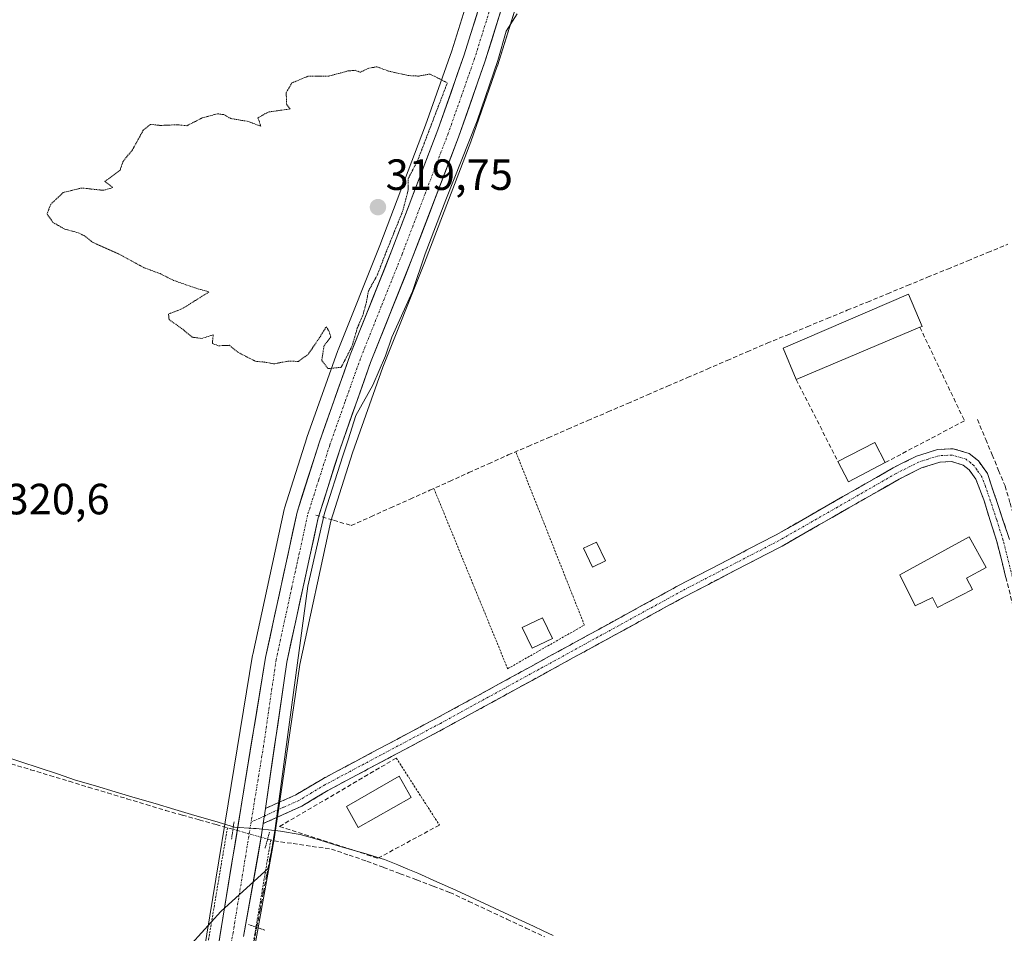
# Model space of a CAD drawing. Units: metres. Extents: x 594081 to 597540, y 4708249 to 4710609.
# Drawn here: x 595761 to 595986, y 4709537 to 4709746 of the extents above; entities that cross this region are included whole.
import ezdxf
from ezdxf.enums import TextEntityAlignment as Align

# ---------------------------------------------------------------- set-up
doc = ezdxf.new("R2010")
doc.units = ezdxf.units.M
doc.header["$MEASUREMENT"] = 0
for name, pattern in [('TRAZO_Y_PUNTO', [1, 0.5, -0.25, 0, -0.25]), ('TRAZOS', [0.75, 0.5, -0.25]), ('TRAZOS2', [0.375, 0.25, -0.125]), ('TRAZOSX2', [1.5, 1, -0.5])]:
    doc.linetypes.add(name, pattern=pattern)
for name, color, linetype, lineweight in [('Alambrada', 19, 'TRAZOS', 0), ('Camino', 19, 'TRAZOSX2', 0), ('Camino Cxs', 19, 'Continuous', 0), ('Camino eje', 19, 'TRAZO_Y_PUNTO', 0), ('Carretera de calzada única', 19, 'Continuous', 13), ('Carretera de calzada única Cxs', 19, 'Continuous', 13), ('Carretera de calzada única eje', 19, 'TRAZO_Y_PUNTO', 0), ('Carátula', 7, 'Continuous', 5), ('Corriente artificial lineal', 5, 'TRAZOSX2', 13), ('Corriente artificial lineal oculto', 135, 'TRAZO_Y_PUNTO', 13), ('Cultivos herbáceos CxS', 92, 'Continuous', 0), ('Curva de nivel normal', 36, 'Continuous', 0), ('Curva de nivel normal depresión', 36, 'TRAZOS2', 0), ('Edificación', 1, 'Continuous', 13), ('Edificación Cxs', 1, 'Continuous', 13), ('Edificación ligera', 1, 'Continuous', 0), ('Edificación ligera Cxs', 1, 'Continuous', 0), ('Municipio', 9, 'Continuous', 13), ('Municipio CxS', 142, 'Continuous', 0), ('Muro lineal', 1, 'TRAZOSX2', 13), ('Núcleo urbano CxS', 19, 'Continuous', 0), ('Puente lineal', 2, 'TRAZOS2', 0), ('Punto de cota en terreno', 7, 'Continuous', 0), ('Rótulo de punto de cota en terreno', 19, 'Continuous', 0)]:
    doc.layers.add(name, color=color, linetype=linetype, lineweight=lineweight)
doc.styles.add('Arial', font='txt', dxfattribs={"height": 0.2})

# ---------------------------------------------------------------- blocks, each defined once
blk = doc.blocks.new('*U157')
at = {"layer": 'Cultivos herbáceos CxS', "color": 92, "linetype": 'Continuous', "lineweight": 0}
blk.add_polyline3d([(595815.1229, 4709535.3797, 319.585), (595819.3037, 4709558.6545, 319.385), (595819.3181, 4709558.7429, 319.3915), (595819.6983, 4709561.3241, 319.5956), (595820.2085, 4709564.8065, 319.8211), (595825.0737, 4709598.2341, 319.4869), (595832.2221, 4709631.0477, 319.2384), (595837.1653, 4709646.7075, 319.1192), (595844.1281, 4709666.3627, 319.238), (595853.6645, 4709690.2487, 319.1148), (595864.2425, 4709717.9395, 319.2395), (595864.2649, 4709718.0003, 319.2401), (595870.3407, 4709735.3063, 319.2482), (595870.3741, 4709735.4073, 319.2486), (595889.5109, 4709796.7895, 319.5532)], dxfattribs=at)
blk = doc.blocks.new('5PATER')
at = {"layer": 'Carátula', "linetype": 'Continuous', "lineweight": 5}
h = blk.add_hatch(color=250, dxfattribs=at)
edge = h.paths.add_edge_path()
edge.add_ellipse((0, 0.01), major_axis=(-1.33, -1.34), ratio=0.999422, start_angle=0, end_angle=360)

msp = doc.modelspace()

# ---------------------------------------------------------------- linework, layer by layer
at = {"layer": 'Alambrada', "color": 19, "linetype": 'TRAZOS', "lineweight": 0}
for points in [[(595855.8, 4709638.56, 318.99), (595872.71, 4709597.25, 318.9), (595890.28, 4709607.25, 318.7), (595874.57, 4709646.97, 318.84)], [(595847.2, 4709576.78, 319.34), (595857.07, 4709561.42, 318.85)], [(595808.52, 4709560.8, 320.13), (595796.07, 4709487.01, 319.54), (595788.6, 4709444.94, 319.46)], [(595818.46, 4709558.02, 319.69), (595798.7, 4709441.97, 319.13), (595796.2, 4709427.26, 319.24), (595786.6, 4709382.14, 319.23), (595795.1, 4709380.61, 319.24)]]:
    msp.add_polyline3d(points, dxfattribs=at)
at = {"layer": 'Camino', "color": 19, "linetype": 'TRAZOSX2', "lineweight": 0}
for points in [[(595817.24, 4709565.23), (595824.19, 4709568.35), (595830.12, 4709571.9), (595856.6, 4709586), (595912, 4709616.38), (595934.19, 4709627.91), (595961, 4709643.26), (595966.4, 4709645.98), (595971.17, 4709647.49), (595974.8, 4709647.66), (595978.4, 4709646.54), (595980.56, 4709644.86), (595982.6, 4709641.98), (595987.66, 4709626.88)], [(595989.99, 4709605.6), (595984.76, 4709626.43), (595981.77, 4709635.95), (595979.98, 4709640.65), (595978.43, 4709642.82), (595977.03, 4709643.92), (595974.42, 4709644.73), (595971.68, 4709644.6), (595967.5, 4709643.27), (595962.38, 4709640.69), (595935.56, 4709625.34), (595913.37, 4709613.81), (595857.98, 4709583.44), (595831.55, 4709569.37), (595825.54, 4709565.76), (595816.73, 4709561.75)]]:
    msp.add_lwpolyline(points, dxfattribs=at)
at = {"layer": 'Camino Cxs', "color": 19, "linetype": 'Continuous', "lineweight": 0}
msp.add_lwpolyline([(595817.24, 4709565.23), (595816.73, 4709561.75)], dxfattribs=at)
msp.add_polyline3d([(595986.85, 4709618.1, 318.27), (595985.81, 4709622.26, 318.34), (595984.76, 4709626.43, 318.37), (595983.27, 4709631.19, 318.28), (595981.77, 4709635.95, 318.19), (595980.88, 4709638.3, 318.21), (595979.98, 4709640.65, 318.25), (595978.43, 4709642.82, 318.23), (595977.03, 4709643.92, 318.2), (595974.42, 4709644.73, 318.23), (595971.68, 4709644.6, 318.26), (595967.5, 4709643.27, 318.29), (595964.94, 4709641.98, 318.28), (595962.38, 4709640.69, 318.28), (595958.55, 4709638.5, 318.32), (595954.72, 4709636.3, 318.35), (595950.89, 4709634.11, 318.34), (595947.05, 4709631.92, 318.38), (595943.22, 4709629.73, 318.39), (595939.39, 4709627.53, 318.41), (595935.56, 4709625.34, 318.41), (595931.86, 4709623.42, 318.42), (595928.16, 4709621.5, 318.46), (595924.47, 4709619.58, 318.45), (595920.77, 4709617.65, 318.48), (595917.07, 4709615.73, 318.52), (595913.37, 4709613.81, 318.54), (595909.11, 4709611.47, 318.56), (595904.85, 4709609.14, 318.57), (595900.59, 4709606.8, 318.6), (595896.33, 4709604.47, 318.6), (595892.07, 4709602.13, 318.68), (595887.81, 4709599.79, 318.7), (595883.54, 4709597.46, 318.78), (595879.28, 4709595.12, 318.82), (595875.02, 4709592.78, 318.89), (595870.76, 4709590.45, 318.88), (595866.5, 4709588.11, 318.98), (595862.24, 4709585.78, 318.97), (595857.98, 4709583.44, 319.14), (595853.58, 4709581.1, 319.15), (595849.17, 4709578.75, 319.24), (595844.77, 4709576.41, 319.41), (595840.36, 4709574.06, 319.51), (595835.96, 4709571.72, 319.55), (595831.55, 4709569.37, 319.6), (595828.55, 4709567.57, 319.68), (595825.54, 4709565.76, 319.76), (595821.14, 4709563.76, 319.97), (595816.73, 4709561.75, 320.06), (595816.73, 4709561.75, 320.06), (595817.24, 4709565.23, 320.11), (595820.72, 4709566.79, 319.82), (595824.19, 4709568.35, 319.68), (595827.16, 4709570.13, 319.65), (595830.12, 4709571.9, 319.56), (595833.9, 4709573.91, 319.53), (595837.69, 4709575.93, 319.5), (595841.47, 4709577.94, 319.47), (595845.25, 4709579.96, 319.41), (595849.03, 4709581.97, 319.31), (595852.82, 4709583.99, 319.28), (595856.6, 4709586, 319.11), (595860.86, 4709588.34, 319.04), (595865.12, 4709590.67, 318.96), (595869.38, 4709593.01, 318.94), (595873.65, 4709595.35, 318.92), (595877.91, 4709597.68, 318.89), (595882.17, 4709600.02, 318.83), (595886.43, 4709602.36, 318.75), (595890.69, 4709604.7, 318.72), (595894.95, 4709607.03, 318.67), (595899.22, 4709609.37, 318.64), (595903.48, 4709611.71, 318.62), (595907.74, 4709614.04, 318.59), (595912, 4709616.38, 318.6), (595915.7, 4709618.3, 318.6), (595919.4, 4709620.22, 318.54), (595923.1, 4709622.15, 318.52), (595926.79, 4709624.07, 318.54), (595930.49, 4709625.99, 318.51), (595934.19, 4709627.91, 318.51), (595938.02, 4709630.1, 318.48), (595941.85, 4709632.3, 318.49), (595945.68, 4709634.49, 318.48), (595949.51, 4709636.68, 318.45), (595953.34, 4709638.87, 318.42), (595957.17, 4709641.07, 318.37), (595961, 4709643.26, 318.34), (595963.7, 4709644.62, 318.35), (595966.4, 4709645.98, 318.35), (595968.79, 4709646.74, 318.33), (595971.17, 4709647.49, 318.31), (595974.8, 4709647.66, 318.3), (595978.4, 4709646.54, 318.27), (595980.56, 4709644.86, 318.29), (595982.6, 4709641.98, 318.22), (595983.87, 4709638.21, 318.1), (595985.13, 4709634.43, 318.18), (595986.4, 4709630.66, 318.29), (595987.66, 4709626.88, 318.22)], dxfattribs=at)
at = {"layer": 'Camino eje', "color": 19, "linetype": 'TRAZO_Y_PUNTO', "lineweight": 0}
for points in [[(595988.83, 4709616.24), (595986.21, 4709626.66), (595984.72, 4709631.42), (595982.19, 4709638.97), (595981.29, 4709641.32), (595980.27, 4709642.76), (595979.5, 4709643.84), (595978.8, 4709644.39), (595977.72, 4709645.23), (595974.61, 4709646.2), (595971.43, 4709646.05), (595969.04, 4709645.29), (595966.95, 4709644.63), (595961.69, 4709641.98), (595948.29, 4709634.3), (595934.88, 4709626.63), (595912.69, 4709615.1), (595857.29, 4709584.72), (595830.84, 4709570.64), (595827.87, 4709568.86), (595824.87, 4709567.06), (595821.39, 4709565.5), (595816.98, 4709563.49)], [(595816.98, 4709563.49), (595813.94, 4709562.11)]]:
    msp.add_lwpolyline(points, dxfattribs=at)
at = {"layer": 'Carretera de calzada única', "color": 19, "linetype": 'Continuous', "lineweight": 13}
for points in [[(595817.24, 4709565.23), (595822.12, 4709598.77), (595829.32, 4709631.82), (595834.32, 4709647.66), (595841.32, 4709667.42), (595850.87, 4709691.34), (595861.44, 4709719.01), (595867.51, 4709736.3), (595886.64, 4709797.66), (595915.76, 4709896.46), (595922.44, 4709922.06), (595927.85, 4709945.34), (595932.41, 4709969.9), (595936.85, 4709986.54), (595944.21, 4710006.61), (595951.12, 4710020.06), (595954.31, 4710025.86)], [(595938.39, 4710005.32), (595937.61, 4710003.18), (595932.07, 4709988.05), (595927.51, 4709971), (595922.94, 4709946.35), (595917.57, 4709923.26), (595910.94, 4709897.79), (595881.85, 4709799.11), (595862.76, 4709737.88), (595856.73, 4709720.74), (595846.21, 4709693.16), (595836.64, 4709669.18), (595829.57, 4709649.25), (595824.48, 4709633.1), (595817.23, 4709599.84), (595803.28, 4709514.46), (595781.41, 4709387.4), (595774.1, 4709356.31), (595768.78, 4709329.47), (595757.3, 4709274.91), (595751.4, 4709248.14)], [(595812.18, 4709535.9), (595816.35, 4709559.18), (595816.73, 4709561.75)]]:
    msp.add_lwpolyline(points, dxfattribs=at)
at = {"layer": 'Carretera de calzada única Cxs', "color": 19, "linetype": 'Continuous', "lineweight": 13}
msp.add_lwpolyline([(595817.24, 4709565.23), (595816.73, 4709561.75)], dxfattribs=at)
for points in [[(595871.92, 4709750.46, 320.32), (595870.45, 4709745.74, 320.06), (595868.98, 4709741.02, 320.01), (595867.51, 4709736.3, 320.17), (595865.99, 4709731.98, 320.11), (595864.48, 4709727.66, 319.93), (595862.96, 4709723.33, 320.09), (595861.44, 4709719.01, 320.26), (595859.68, 4709714.4, 319.95), (595857.92, 4709709.79, 320.09), (595856.16, 4709705.18, 320.22), (595854.39, 4709700.56, 319.93), (595852.63, 4709695.95, 320.03), (595850.87, 4709691.34, 319.89), (595849.28, 4709687.35, 319.77), (595847.69, 4709683.37, 319.97), (595846.1, 4709679.38, 320.03), (595844.5, 4709675.39, 319.75), (595842.91, 4709671.41, 319.91), (595841.32, 4709667.42, 319.97), (595839.92, 4709663.47, 319.64), (595838.52, 4709659.52, 319.82), (595837.12, 4709655.56, 319.89), (595835.72, 4709651.61, 319.7), (595834.32, 4709647.66, 319.61), (595833.07, 4709643.7, 319.79), (595831.82, 4709639.74, 319.81), (595830.57, 4709635.78, 319.67), (595829.32, 4709631.82, 319.73), (595828.29, 4709627.1, 319.86), (595827.26, 4709622.38, 319.91), (595826.23, 4709617.66, 319.92), (595825.21, 4709612.93, 319.81), (595824.18, 4709608.21, 319.81), (595823.15, 4709603.49, 319.94), (595822.12, 4709598.77, 320.07), (595821.42, 4709593.98, 320.13), (595820.73, 4709589.19, 319.89), (595820.03, 4709584.4, 319.86), (595819.33, 4709579.6, 319.87), (595818.63, 4709574.81, 319.94), (595817.94, 4709570.02, 320.01), (595817.24, 4709565.23, 320.11), (595816.73, 4709561.75, 320.06), (595816.35, 4709559.18, 319.97), (595815.52, 4709554.52, 319.95), (595814.68, 4709549.87, 319.7), (595813.85, 4709545.21, 319.77), (595813.01, 4709540.56, 319.84), (595812.18, 4709535.9, 319.94)], [(595806.38, 4709533.43, 319.87), (595807.16, 4709538.18, 319.98), (595807.93, 4709542.92, 320.04), (595808.71, 4709547.66, 320.08), (595809.48, 4709552.41, 320.09), (595810.26, 4709557.15, 320.08), (595811.03, 4709561.89, 319.98), (595811.81, 4709566.64, 320.05), (595812.58, 4709571.38, 320.14), (595813.36, 4709576.12, 320.21), (595814.13, 4709580.87, 320.31), (595814.91, 4709585.61, 320.29), (595815.68, 4709590.35, 320.15), (595816.46, 4709595.1, 320.04), (595817.23, 4709599.84, 320.13), (595818.27, 4709604.59, 320.28), (595819.3, 4709609.34, 320.27), (595820.34, 4709614.09, 320.2), (595821.37, 4709618.85, 320.11), (595822.41, 4709623.6, 319.96), (595823.44, 4709628.35, 319.99), (595824.48, 4709633.1, 320.17), (595825.75, 4709637.14, 320.04), (595827.03, 4709641.18, 319.9), (595828.3, 4709645.21, 320.01), (595829.57, 4709649.25, 320.15), (595830.98, 4709653.24, 320.1), (595832.4, 4709657.22, 320.16), (595833.81, 4709661.21, 320.19), (595835.23, 4709665.19, 320.09), (595836.64, 4709669.18, 319.81), (595838.24, 4709673.18, 319.89), (595839.83, 4709677.17, 320.02), (595841.43, 4709681.17, 320.08), (595843.02, 4709685.17, 320.06), (595844.62, 4709689.16, 320.12), (595846.21, 4709693.16, 320.03), (595847.96, 4709697.76, 320.03), (595849.72, 4709702.35, 320.12), (595851.47, 4709706.95, 320.17), (595853.22, 4709711.55, 320.14), (595854.98, 4709716.14, 320.23), (595856.73, 4709720.74, 320.19), (595858.24, 4709725.03, 320.13), (595859.75, 4709729.31, 320.24), (595861.25, 4709733.6, 320.32), (595862.76, 4709737.88, 320.14), (595864.23, 4709742.59, 320.28), (595865.7, 4709747.3, 320.35)]]:
    msp.add_polyline3d(points, dxfattribs=at)
at = {"layer": 'Carretera de calzada única eje', "color": 19, "linetype": 'TRAZO_Y_PUNTO', "lineweight": 0}
for points in [[(595874.71, 4709767.76), (595865.14, 4709737.09), (595862.1, 4709728.44), (595859.08, 4709719.88), (595853.8, 4709706.04), (595848.55, 4709692.25), (595843.76, 4709680.29), (595838.98, 4709668.3), (595835.44, 4709658.33), (595831.94, 4709648.44), (595829.44, 4709640.52), (595826.89, 4709632.46), (595823.26, 4709615.83), (595819.67, 4709599.31), (595816.78, 4709579.51), (595813.94, 4709562.11)], [(595813.94, 4709562.11), (595809.82, 4709536.82), (595809.32, 4709534.05)]]:
    msp.add_lwpolyline(points, dxfattribs=at)
at = {"layer": 'Corriente artificial lineal', "color": 5, "linetype": 'TRAZOSX2', "lineweight": 13}
for points in [[(595828.76, 4709632.46, 319.81), (595832.82, 4709631.26, 319.33), (595836.88, 4709630.06, 319.11), (595841.38, 4709632.08, 318.92), (595845.87, 4709634.1, 319.04), (595850.37, 4709636.12, 319.06), (595854.86, 4709638.14, 319.01), (595859.36, 4709640.16, 318.92), (595863.85, 4709642.18, 318.81), (595868.35, 4709644.2, 318.75), (595872.84, 4709646.22, 318.85), (595877.4, 4709648.19, 318.79), (595881.96, 4709650.16, 318.72), (595886.52, 4709652.13, 318.71), (595891.08, 4709654.1, 318.59), (595895.64, 4709656.07, 318.66), (595900.2, 4709658.04, 318.56), (595904.76, 4709660, 318.59), (595909.32, 4709661.97, 318.57), (595913.88, 4709663.94, 318.55), (595918.44, 4709665.91, 318.6), (595923, 4709667.88, 318.6), (595927.56, 4709669.85, 318.53), (595932.12, 4709671.82, 318.55), (595936.72, 4709673.71, 318.56), (595941.32, 4709675.6, 318.6), (595945.91, 4709677.49, 318.4), (595950.51, 4709679.38, 318.33), (595955.11, 4709681.27, 318.47), (595959.71, 4709683.16, 318.42), (595964.3, 4709685.05, 318.33), (595968.9, 4709686.94, 318.26), (595973.5, 4709688.83, 318.2), (595978.1, 4709690.72, 318.21), (595982.69, 4709692.61, 318.2), (595987.29, 4709694.5, 318.17)], [(595980.32, 4709654.36, 318.04), (595982.22, 4709649.76, 318.11), (595983.7, 4709646.23, 318.11), (595985.18, 4709642.69, 318.04), (595986.65, 4709639.15, 317.95), (595987.79, 4709635.19, 318.05), (595988.93, 4709631.23, 318.06), (595990.08, 4709627.27, 317.98), (595991.22, 4709623.31, 317.91), (595992.36, 4709619.35, 317.98), (595993.43, 4709614.81, 317.98), (595994.51, 4709610.27, 317.95), (595995.59, 4709605.72, 317.92), (595996.67, 4709601.18, 317.96)], [(595759.01, 4709575.45, 320.57), (595763.43, 4709574.11, 320.45), (595767.84, 4709572.78, 320.53), (595772.25, 4709571.45, 320.58), (595776.67, 4709570.11, 320.36), (595781.08, 4709568.78, 320.14), (595785.49, 4709567.45, 320.39), (595789.91, 4709566.11, 320.44), (595794.32, 4709564.78, 320.3), (595798.19, 4709563.7, 320.12), (595802.05, 4709562.62, 320.19), (595805.92, 4709561.53, 320.23), (595809.79, 4709560.45, 320.07)], [(595819.02, 4709557.87, 319.62), (595818.26, 4709553.89, 319.67), (595817.5, 4709549.92, 319.43), (595816.74, 4709545.94, 319.42), (595815.99, 4709541.97, 319.51), (595815.23, 4709537.99, 319.5)], [(595817.73, 4709558.23, 319.79), (595819.02, 4709557.87, 319.62)], [(595819.02, 4709557.87, 319.62), (595819.2, 4709557.82, 319.6), (595823.57, 4709557.18, 319.29), (595827.95, 4709556.54, 319.28), (595832.32, 4709555.9, 319.3), (595836.4, 4709554.53, 319.21), (595840.47, 4709553.15, 319.28), (595844.27, 4709551.72, 319.18), (595848.07, 4709550.28, 319.04), (595851.88, 4709548.85, 319), (595855.68, 4709547.41, 318.89), (595859.48, 4709545.98, 318.87), (595863.84, 4709543.94, 318.91), (595868.19, 4709541.9, 318.82), (595872.55, 4709539.86, 318.85), (595876.9, 4709537.82, 318.76), (595881.26, 4709535.78, 318.71)]]:
    msp.add_polyline3d(points, dxfattribs=at)
at = {"layer": 'Corriente artificial lineal oculto', "color": 135, "linetype": 'TRAZO_Y_PUNTO', "lineweight": 13}
for points in [[(595809.79, 4709560.45, 320.07), (595813.76, 4709559.34, 320.01), (595817.73, 4709558.23, 319.79)], [(595815.23, 4709537.99, 319.5), (595814.95, 4709536.56, 319.63), (595814.17, 4709532.12, 319.72), (595813.4, 4709527.69, 319.38)]]:
    msp.add_polyline3d(points, dxfattribs=at)
at = {"layer": 'Cultivos herbáceos CxS', "color": 92, "linetype": 'Continuous', "lineweight": 0}
for points in [[(595878.98, 4709799.98, 320.66), (595859.91, 4709738.82, 320.24), (595853.91, 4709721.77, 320.21), (595843.42, 4709694.25, 320.12), (595833.85, 4709670.29, 319.99), (595833.82, 4709670.19, 319.99), (595826.74, 4709650.25, 320.14), (595826.71, 4709650.15, 320.14), (595821.62, 4709634, 320.14), (595821.55, 4709633.74, 320.14), (595814.3, 4709600.48, 320.3), (595814.27, 4709600.34, 320.3), (595800.32, 4709514.96, 319.9), (595778.47, 4709388, 319.21), (595771.18, 4709357, 319.29), (595771.16, 4709356.89, 319.29), (595766.77, 4709334.76, 319.32), (595721.82, 4709343.75, 320.03)], [(595878.98, 4709799.98, 320.66), (595859.91, 4709738.82, 320.24), (595853.91, 4709721.77, 320.21), (595843.42, 4709694.25, 320.12), (595833.85, 4709670.29, 319.99), (595833.82, 4709670.19, 319.99), (595826.74, 4709650.25, 320.14), (595826.71, 4709650.15, 320.14), (595821.62, 4709634, 320.14), (595821.55, 4709633.74, 320.14), (595814.3, 4709600.48, 320.3), (595814.27, 4709600.34, 320.3), (595800.32, 4709514.96, 319.9), (595778.47, 4709388, 319.21), (595771.18, 4709357, 319.29), (595771.16, 4709356.89, 319.29), (595766.77, 4709334.76, 319.32)], [(595889.51, 4709796.79, 319.55), (595870.37, 4709735.41, 319.25), (595870.34, 4709735.31, 319.25), (595864.26, 4709718, 319.24), (595864.24, 4709717.94, 319.24), (595853.66, 4709690.25, 319.11), (595844.13, 4709666.36, 319.24), (595837.17, 4709646.71, 319.12), (595832.22, 4709631.05, 319.24), (595825.07, 4709598.23, 319.49), (595820.21, 4709564.81, 319.82), (595819.7, 4709561.32, 319.6), (595819.32, 4709558.74, 319.39), (595819.3, 4709558.65, 319.39), (595815.12, 4709535.38, 319.59), (595814.27, 4709530.65, 319), (595811.62, 4709515.94, 318.09), (595789.35, 4709385.55, 319.33), (595789.32, 4709385.43, 319.33), (595784.79, 4709364.36, 319.1), (595779.48, 4709337.58, 318.51), (595777.14, 4709332.49, 318.68)]]:
    msp.add_polyline3d(points, dxfattribs=at)
at = {"layer": 'Curva de nivel normal', "color": 36, "linetype": 'Continuous', "lineweight": 0}
msp.add_polyline3d([(595874.89, 4709747.28, 320), (595872.37, 4709743.31, 320), (595870.46, 4709736.63, 320), (595865.69, 4709722.8, 320), (595858.54, 4709704.68, 320), (595853.78, 4709692.28, 320), (595850.92, 4709683.7, 320), (595846.15, 4709673.21, 320), (595844.72, 4709668.92, 320), (595841.86, 4709662.24, 320), (595837.93, 4709655.27, 320), (595836.19, 4709649.71, 320), (595834.97, 4709646.06, 320), (595830.79, 4709632.85, 320), (595826.96, 4709616.16, 320), (595819.46, 4709560.67, 320), (595818.03, 4709551.61, 320), (595807.03, 4709541.63, 320), (595800.37, 4709534.27, 320), (595770.4, 4709514.86, 320), (595758.5, 4709506.32, 320)], dxfattribs=at)
at = {"layer": 'Curva de nivel normal depresión', "color": 36, "linetype": 'TRAZOS2', "lineweight": 0}
msp.add_polyline3d([(595831.54, 4709666.01, 320), (595834.59, 4709666.31, 320), (595837.04, 4709671.08, 320), (595838.27, 4709675.3, 320), (595839.61, 4709678.46, 320), (595840.36, 4709681.3, 320), (595840.83, 4709683.8, 320), (595842.86, 4709687.47, 320), (595844.9, 4709692.8, 320), (595848.65, 4709702.03, 320), (595849.88, 4709706.7, 320), (595849.9, 4709709.5, 320), (595852.06, 4709713.63, 320), (595858.89, 4709731.47, 320), (595856.29, 4709732.83, 320), (595854.79, 4709733.5, 320), (595852.41, 4709733.03, 320), (595849.99, 4709733.15, 320), (595845.43, 4709734.18, 320), (595842.76, 4709735.17, 320), (595840.76, 4709734.8, 320), (595838.94, 4709733.9, 320), (595837.81, 4709734.36, 320), (595836.12, 4709734.21, 320), (595831.83, 4709733.05, 320), (595826.94, 4709732.99, 320), (595823.29, 4709731.47, 320), (595821.98, 4709729.25, 320), (595822.07, 4709726.58, 320), (595822.87, 4709725.5, 320), (595817.84, 4709724.8, 320), (595815.51, 4709723.47, 320), (595816.18, 4709721.55, 320), (595813.26, 4709722.64, 320), (595809.28, 4709723.32, 320), (595807.66, 4709724.22, 320), (595806.25, 4709724.39, 320), (595802.76, 4709723.46, 320), (595799.22, 4709721.66, 320), (595796.93, 4709721.89, 320), (595793.23, 4709721.72, 320), (595790.88, 4709721.97, 320), (595789.22, 4709720.6, 320), (595786.76, 4709716.14, 320), (595784.6, 4709713.47, 320), (595783.91, 4709711.47, 320), (595780.46, 4709708.9, 320), (595782.28, 4709707.48, 320), (595780.1, 4709706.86, 320), (595775.1, 4709707.39, 320), (595770.92, 4709706.36, 320), (595768.06, 4709703.68, 320), (595767.19, 4709701.47, 320), (595768.54, 4709699.52, 320), (595771.24, 4709697.96, 320), (595774.34, 4709697.15, 320), (595775.78, 4709696.42, 320), (595777.6, 4709694.97, 320), (595783.59, 4709692.29, 320), (595789.43, 4709689.13, 320), (595793.08, 4709687.78, 320), (595796.18, 4709686.22, 320), (595801.37, 4709684.41, 320), (595804.29, 4709683.58, 320), (595798.11, 4709679.69, 320), (595795.03, 4709678.52, 320), (595795.15, 4709677.25, 320), (595798.27, 4709675.03, 320), (595800.41, 4709673.21, 320), (595802.67, 4709672.92, 320), (595805.25, 4709673.76, 320), (595805.06, 4709671.77, 320), (595806.53, 4709671.24, 320), (595808.97, 4709671.35, 320), (595810.99, 4709669.7, 320), (595814.97, 4709667.68, 320), (595816.95, 4709667.52, 320), (595819.14, 4709667.08, 320), (595822.43, 4709667.74, 320), (595824.76, 4709667.65, 320), (595826.98, 4709669.25, 320), (595829.55, 4709673.01, 320), (595831.17, 4709675.62, 320), (595831.81, 4709674.52, 320), (595832.17, 4709673.3, 320), (595830.62, 4709671.14, 320), (595830.13, 4709667.87, 320), (595831.54, 4709666.01, 320)], dxfattribs=at)
at = {"layer": 'Edificación', "color": 1, "linetype": 'Continuous', "lineweight": 13}
for points in [[(595967.14, 4709675.47, 318.53), (595938.82, 4709663.51, 318.59), (595935.8, 4709670.69, 318.55), (595964.51, 4709683.09, 318.28), (595967.64, 4709675.68, 318.48), (595967.14, 4709675.47, 318.53)], [(595959.17, 4709644.48, 318.39), (595950.76, 4709640.06, 318.51), (595948.37, 4709644.75, 318.58), (595956.82, 4709649.08, 318.48), (595959.17, 4709644.48, 318.39)], [(595979.17, 4709615.39, 318.32), (595971.16, 4709611.3, 318.34), (595970.03, 4709613.6, 318.38), (595966.05, 4709611.65, 318.45), (595962.55, 4709618.77, 318.35), (595978.43, 4709627.49, 318.32), (595982.3, 4709620.42, 318.42), (595977.84, 4709617.99, 318.37), (595979.17, 4709615.39, 318.32)], [(595850.62, 4709567.77, 319.12), (595838.5, 4709560.85, 319.4), (595835.76, 4709565.66, 319.5), (595847.85, 4709572.6, 319.25), (595850.62, 4709567.77, 319.12)]]:
    msp.add_polyline3d(points, dxfattribs=at)
at = {"layer": 'Edificación Cxs', "color": 1, "linetype": 'Continuous', "lineweight": 13}
for points in [[(595967.14, 4709675.47, 318.53), (595938.82, 4709663.51, 318.59), (595935.8, 4709670.69, 318.55), (595964.51, 4709683.09, 318.28), (595967.64, 4709675.68, 318.48), (595967.14, 4709675.47, 318.53)], [(595959.17, 4709644.48, 318.39), (595950.76, 4709640.06, 318.51), (595948.37, 4709644.75, 318.58), (595956.82, 4709649.08, 318.48), (595959.17, 4709644.48, 318.39)], [(595979.17, 4709615.39, 318.32), (595971.16, 4709611.3, 318.34), (595970.03, 4709613.6, 318.38), (595966.05, 4709611.65, 318.45), (595962.55, 4709618.77, 318.35), (595978.43, 4709627.49, 318.32), (595982.3, 4709620.42, 318.42), (595977.84, 4709617.99, 318.37), (595979.17, 4709615.39, 318.32)], [(595850.62, 4709567.77, 319.12), (595838.5, 4709560.85, 319.4), (595835.76, 4709565.66, 319.5), (595847.85, 4709572.6, 319.25), (595850.62, 4709567.77, 319.12)]]:
    msp.add_polyline3d(points, close=True, dxfattribs=at)
at = {"layer": 'Edificación ligera', "color": 1, "linetype": 'Continuous', "lineweight": 0}
for points in [[(595895.14, 4709621.95, 318.74), (595892.14, 4709620.52, 318.69), (595890.08, 4709624.85, 318.72), (595893.07, 4709626.28, 318.72), (595895.14, 4709621.95, 318.74)], [(595882.99, 4709604.2, 318.78), (595878.34, 4709601.98, 318.83), (595876.07, 4709606.71, 318.78), (595880.72, 4709608.94, 318.73), (595882.99, 4709604.2, 318.78)]]:
    msp.add_polyline3d(points, dxfattribs=at)
at = {"layer": 'Edificación ligera Cxs', "color": 1, "linetype": 'Continuous', "lineweight": 0}
for points in [[(595895.14, 4709621.95, 318.74), (595892.14, 4709620.52, 318.69), (595890.08, 4709624.85, 318.72), (595893.07, 4709626.28, 318.72), (595895.14, 4709621.95, 318.74)], [(595882.99, 4709604.2, 318.78), (595878.34, 4709601.98, 318.83), (595876.07, 4709606.71, 318.78), (595880.72, 4709608.94, 318.73), (595882.99, 4709604.2, 318.78)]]:
    msp.add_polyline3d(points, close=True, dxfattribs=at)
at = {"layer": 'Municipio', "color": 9, "linetype": 'Continuous', "lineweight": 13}
msp.add_polyline3d([(595883.13, 4709536.11, 318.57), (595880.87, 4709537.18, 318.53), (595878.6, 4709538.24, 318.58), (595874.15, 4709540.31, 318.76), (595869.7, 4709542.38, 318.74), (595865.25, 4709544.44, 318.8), (595860.8, 4709546.51, 318.79), (595856.49, 4709548.44, 318.79), (595852.17, 4709550.37, 318.87), (595849.87, 4709551.35, 318.91), (595847.57, 4709552.33, 319.04), (595844.51, 4709553.5, 319.21), (595839.74, 4709554.99, 319.29), (595837.03, 4709555.75, 319.27), (595834.32, 4709556.51, 319.32), (595829.56, 4709558.04, 319.4), (595825.15, 4709559.28, 319.42), (595820.7, 4709559.99, 319.61), (595820.08, 4709560.09, 319.67), (595819.29, 4709560.14, 319.75), (595815.08, 4709560.6, 320.02), (595814.46, 4709560.66, 320.01), (595810.15, 4709560.93, 320.05), (595805.6, 4709562.28, 320.25), (595801.04, 4709563.63, 320.18), (595796.49, 4709564.98, 320.22), (595791.94, 4709566.33, 320.48), (595787.39, 4709567.68, 320.5), (595782.83, 4709569.03, 320.26), (595778.28, 4709570.38, 320.35), (595773.73, 4709571.73, 320.54), (595769.56, 4709573.13, 320.57), (595765.38, 4709574.53, 320.49), (595761.21, 4709575.92, 320.52), (595757.04, 4709577.32, 320.64)], dxfattribs=at)
msp.add_polyline3d([(595883.13, 4709536.11, 318.57), (595880.87, 4709537.18, 318.53), (595878.6, 4709538.24, 318.58), (595874.15, 4709540.31, 318.76), (595869.7, 4709542.38, 318.74), (595865.25, 4709544.44, 318.8), (595860.8, 4709546.51, 318.79), (595856.49, 4709548.44, 318.79), (595852.17, 4709550.37, 318.87), (595849.87, 4709551.35, 318.91), (595847.57, 4709552.33, 319.04), (595844.51, 4709553.5, 319.21), (595839.74, 4709554.99, 319.29), (595837.03, 4709555.75, 319.27), (595834.32, 4709556.51, 319.32), (595829.56, 4709558.04, 319.4), (595825.15, 4709559.28, 319.42), (595820.7, 4709559.99, 319.61), (595820.08, 4709560.09, 319.67), (595819.29, 4709560.14, 319.75), (595815.08, 4709560.6, 320.02), (595814.46, 4709560.66, 320.01), (595810.15, 4709560.93, 320.05), (595805.6, 4709562.28, 320.25), (595801.04, 4709563.63, 320.18), (595796.49, 4709564.98, 320.22), (595791.94, 4709566.33, 320.48), (595787.39, 4709567.68, 320.5), (595782.83, 4709569.03, 320.26), (595778.28, 4709570.38, 320.35), (595773.73, 4709571.73, 320.54), (595769.56, 4709573.13, 320.57), (595765.38, 4709574.53, 320.49), (595761.21, 4709575.92, 320.52), (595757.04, 4709577.32, 320.64)], dxfattribs=at)
at = {"layer": 'Municipio CxS', "color": 142, "linetype": 'Continuous', "lineweight": 0}
for points in [[(595757.04, 4709577.32, 320.64), (595761.21, 4709575.92, 320.52), (595765.38, 4709574.53, 320.49), (595769.56, 4709573.13, 320.57), (595773.73, 4709571.73, 320.54), (595778.28, 4709570.38, 320.35), (595782.83, 4709569.03, 320.26), (595787.39, 4709567.68, 320.5), (595791.94, 4709566.33, 320.48), (595796.49, 4709564.98, 320.22), (595801.04, 4709563.63, 320.18), (595805.6, 4709562.28, 320.25), (595810.15, 4709560.93, 320.05), (595814.46, 4709560.66, 320.01), (595815.08, 4709560.6, 320.02), (595819.29, 4709560.14, 319.75), (595820.08, 4709560.09, 319.67), (595820.7, 4709559.99, 319.61), (595825.15, 4709559.28, 319.42), (595829.56, 4709558.04, 319.4), (595834.32, 4709556.51, 319.32), (595837.03, 4709555.75, 319.27), (595839.74, 4709554.99, 319.29), (595844.51, 4709553.5, 319.21), (595847.57, 4709552.33, 319.04), (595849.87, 4709551.35, 318.91), (595852.17, 4709550.37, 318.87), (595856.49, 4709548.44, 318.79), (595860.8, 4709546.51, 318.79), (595865.25, 4709544.44, 318.8), (595869.7, 4709542.38, 318.74), (595874.15, 4709540.31, 318.76), (595878.6, 4709538.24, 318.58), (595880.87, 4709537.18, 318.53), (595883.13, 4709536.11, 318.57)], [(595883.13, 4709536.11, 318.57), (595880.87, 4709537.18, 318.53), (595878.6, 4709538.24, 318.58), (595874.15, 4709540.31, 318.76), (595869.7, 4709542.38, 318.74), (595865.25, 4709544.44, 318.8), (595860.8, 4709546.51, 318.79), (595856.49, 4709548.44, 318.79), (595852.17, 4709550.37, 318.87), (595849.87, 4709551.35, 318.91), (595847.57, 4709552.33, 319.04), (595844.51, 4709553.5, 319.21), (595839.74, 4709554.99, 319.29), (595837.03, 4709555.75, 319.27), (595834.32, 4709556.51, 319.32), (595829.56, 4709558.04, 319.4), (595825.15, 4709559.28, 319.42), (595820.7, 4709559.99, 319.61), (595820.08, 4709560.09, 319.67), (595819.29, 4709560.14, 319.75), (595815.08, 4709560.6, 320.02), (595814.46, 4709560.66, 320.01), (595810.15, 4709560.93, 320.05), (595805.6, 4709562.28, 320.25), (595801.04, 4709563.63, 320.18), (595796.49, 4709564.98, 320.22), (595791.94, 4709566.33, 320.48), (595787.39, 4709567.68, 320.5), (595782.83, 4709569.03, 320.26), (595778.28, 4709570.38, 320.35), (595773.73, 4709571.73, 320.54), (595769.56, 4709573.13, 320.57), (595765.38, 4709574.53, 320.49), (595761.21, 4709575.92, 320.52), (595757.04, 4709577.32, 320.64)]]:
    msp.add_polyline3d(points, dxfattribs=at)
at = {"layer": 'Muro lineal', "color": 1, "linetype": 'TRAZOSX2', "lineweight": 13}
for points in [[(595967.14, 4709675.47, 318.53), (595977.35, 4709654.05, 318.28), (595959.17, 4709644.48, 318.39)], [(595938.82, 4709663.51, 318.59), (595948.37, 4709644.75, 318.58)], [(595847.2, 4709576.78, 319.34), (595820.48, 4709561.1, 319.75), (595843, 4709553.82, 319.27), (595857.07, 4709561.42, 318.85)]]:
    msp.add_polyline3d(points, dxfattribs=at)
at = {"layer": 'Núcleo urbano CxS', "color": 19, "linetype": 'Continuous', "lineweight": 0}
for points in [[(595878.98, 4709799.98, 320.66), (595859.91, 4709738.82, 320.24), (595853.91, 4709721.77, 320.21), (595843.42, 4709694.25, 320.12), (595833.85, 4709670.29, 319.99), (595833.82, 4709670.19, 319.99), (595826.74, 4709650.25, 320.14), (595826.71, 4709650.15, 320.14), (595821.62, 4709634, 320.14), (595821.55, 4709633.74, 320.14), (595814.3, 4709600.48, 320.3), (595814.27, 4709600.34, 320.3), (595800.32, 4709514.96, 319.9), (595778.47, 4709388, 319.21), (595771.18, 4709357, 319.29), (595771.16, 4709356.89, 319.29), (595766.77, 4709334.76, 319.32)], [(595800.32, 4709514.96, 319.9), (595814.27, 4709600.34, 320.3), (595814.3, 4709600.48, 320.3), (595821.55, 4709633.74, 320.14), (595821.62, 4709634, 320.14), (595826.71, 4709650.15, 320.14), (595826.74, 4709650.25, 320.14), (595833.82, 4709670.19, 319.99), (595833.85, 4709670.29, 319.99), (595843.42, 4709694.25, 320.12), (595853.91, 4709721.77, 320.21), (595859.91, 4709738.82, 320.24), (595878.98, 4709799.98, 320.66)], [(595889.51, 4709796.79, 319.55), (595870.37, 4709735.41, 319.25), (595870.34, 4709735.31, 319.25), (595864.26, 4709718, 319.24), (595864.24, 4709717.94, 319.24), (595853.66, 4709690.25, 319.11), (595844.13, 4709666.36, 319.24), (595837.17, 4709646.71, 319.12), (595832.22, 4709631.05, 319.24), (595825.07, 4709598.23, 319.49), (595820.21, 4709564.81, 319.82), (595819.7, 4709561.32, 319.6), (595819.32, 4709558.74, 319.39), (595819.3, 4709558.65, 319.39), (595815.12, 4709535.38, 319.59), (595814.27, 4709530.65, 319), (595811.62, 4709515.94, 318.09), (595789.35, 4709385.55, 319.33), (595789.32, 4709385.43, 319.33), (595784.79, 4709364.36, 319.1), (595779.48, 4709337.58, 318.51), (595777.14, 4709332.49, 318.68)], [(595889.51, 4709796.79, 319.55), (595870.37, 4709735.41, 319.25), (595870.34, 4709735.31, 319.25), (595864.26, 4709718, 319.24), (595864.24, 4709717.94, 319.24), (595853.66, 4709690.25, 319.11), (595844.13, 4709666.36, 319.24), (595837.17, 4709646.71, 319.12), (595832.22, 4709631.05, 319.24), (595825.07, 4709598.23, 319.49), (595820.21, 4709564.81, 319.82), (595819.7, 4709561.32, 319.6), (595819.32, 4709558.74, 319.39), (595819.3, 4709558.65, 319.39), (595815.12, 4709535.38, 319.59)]]:
    msp.add_polyline3d(points, dxfattribs=at)
at = {"layer": 'Puente lineal', "color": 2, "linetype": 'TRAZOS2', "lineweight": 0}
for points in [[(595810.03, 4709562.13, 320.04), (595809.44, 4709558.06, 320.1)], [(595818.16, 4709559.81, 319.83), (595817.15, 4709556.14, 319.84)], [(595813.34, 4709538.64, 319.76), (595817.12, 4709537.34, 319.35)]]:
    msp.add_polyline3d(points, dxfattribs=at)

# ---------------------------------------------------------------- block references
at = {"layer": 'Cultivos herbáceos CxS', "color": 92, "linetype": 'Continuous', "lineweight": 0}
msp.add_blockref('*U157', (0, 0), dxfattribs=at)
at = {"layer": 'Punto de cota en terreno', "linetype": 'Continuous', "lineweight": 0}
msp.add_blockref('5PATER', (595843, 4709703, 319.75), dxfattribs=at)

# ---------------------------------------------------------------- texts
at = {"layer": 'Rótulo de punto de cota en terreno', "color": 19, "linetype": 'Continuous', "lineweight": 0, "style": 'Arial'}
for s, p in [('319,75', (595844.76, 4709704.76)), ('320,6', (595757.69, 4709630.43))]:
    msp.add_text(s, height=7, dxfattribs=at).set_placement(p, align=Align.BOTTOM_LEFT)

doc.saveas('drawing.dxf')
